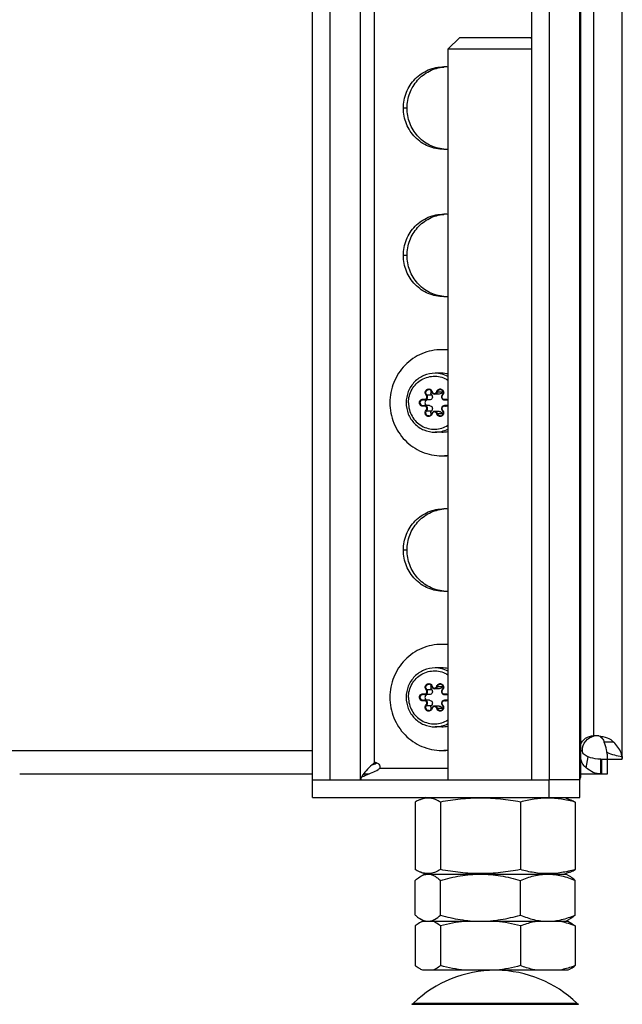
# Model space of a CAD drawing. Units: millimetres. Extents: x 0 to 420, y 0 to 297.
# Drawn here: x 367 to 377, y 134 to 151 of the extents above; entities that cross this region are included whole.
import ezdxf

# ---------------------------------------------------------------- set-up
doc = ezdxf.new("R2010")
doc.units = ezdxf.units.MM
doc.header["$LTSCALE"] = 23.1
doc.layers.get('0').update_dxf_attribs({"linetype": 'CONTINUOUS'})
for name, color, linetype in [('AUTO_AXIS', 7, 'CONTINUOUS'), ('BEZUGSACHSEN', 7, 'CONTINUOUS'), ('RUNDUNGEN', 7, 'CONTINUOUS')]:
    doc.layers.add(name, color=color, linetype=linetype)

msp = doc.modelspace()

# ---------------------------------------------------------------- linework, layer by layer
at = {"color": 3, "linetype": 'CONTINUOUS'}
for p, q in [((376.72, 138.656), (376.72, 214.606)), ((376.009, 153.206), (376.009, 138.345)), ((366.501, 138.406), (371.468, 138.406)), ((372.329, 138.406), (372.425, 138.406)), ((376.009, 138.406), (376.47, 138.406)), ((375.998, 138.306), (375.478, 138.306)), ((371.468, 138.006), (375.998, 138.006))]:
    msp.add_line(p, q, dxfattribs=at)
at = {"color": 9, "linetype": 'CONTINUOUS'}
for p, q in [((376.237, 139.056), (376.237, 156.006)), ((372.281, 138.306), (372.281, 153.206)), ((372.518, 138.597), (372.518, 153.206)), ((375.998, 138.306), (375.998, 153.206)), ((376.575, 138.948), (376.415, 138.948)), ((366.313, 138.806), (371.468, 138.806)), ((376.009, 138.806), (376.044, 138.806)), ((376.105, 138.512), (376.14, 138.696)), ((372.548, 138.588), (372.505, 138.588)), ((376.365, 138.656), (376.365, 138.406)), ((372.607, 138.506), (373.764, 138.506))]:
    msp.add_line(p, q, dxfattribs=at)
at = {"color": 7, "linetype": 'CONTINUOUS'}
for p, q in [((373.964, 150.906), (373.764, 150.706)), ((373.964, 150.906), (375.164, 150.906)), ((375.164, 150.906), (375.185, 150.886)), ((375.185, 150.706), (373.764, 150.706)), ((373.764, 150.706), (373.764, 138.306)), ((373.449, 144.754), (373.368, 144.754)), ((373.617, 144.853), (373.536, 144.853)), ((373.748, 144.754), (373.704, 144.754)), ((373.449, 144.658), (373.368, 144.658)), ((373.617, 144.559), (373.536, 144.559)), ((373.748, 144.658), (373.704, 144.658)), ((373.617, 139.853), (373.536, 139.853)), ((373.449, 139.754), (373.368, 139.754)), ((373.748, 139.754), (373.704, 139.754)), ((373.449, 139.658), (373.368, 139.658)), ((373.617, 139.559), (373.536, 139.559)), ((373.748, 139.658), (373.704, 139.658)), ((376.47, 138.406), (376.47, 138.704)), ((372.553, 138.597), (372.518, 138.597)), ((376.357, 138.656), (376.72, 138.656)), ((376.357, 138.406), (376.357, 138.656)), ((371.468, 138.306), (375.478, 138.306)), ((371.468, 138.006), (371.468, 138.306)), ((375.478, 138.006), (375.478, 138.306)), ((375.998, 138.006), (375.998, 138.306)), ((373.209, 137.93), (373.209, 136.783)), ((373.389, 138.006), (373.302, 137.975)), ((373.637, 137.93), (373.637, 136.783)), ((374.992, 137.93), (374.992, 136.783)), ((375.739, 138.006), (375.826, 137.975)), ((375.919, 137.93), (375.919, 136.783)), ((373.302, 136.738), (373.389, 136.706)), ((373.302, 136.671), (373.364, 136.706)), ((373.364, 136.706), (375.764, 136.706)), ((375.826, 136.738), (375.739, 136.706)), ((375.826, 136.671), (375.764, 136.706)), ((373.209, 136.013), (373.209, 136.599)), ((373.637, 136.013), (373.637, 136.599)), ((374.992, 136.013), (374.992, 136.599)), ((375.919, 136.013), (375.919, 136.599)), ((373.364, 135.906), (373.302, 135.942)), ((373.332, 135.906), (375.796, 135.906)), ((375.764, 135.906), (375.826, 135.942)), ((375.796, 135.906), (375.826, 135.891)), ((373.209, 135.827), (373.209, 135.154)), ((373.637, 135.827), (373.637, 135.154)), ((374.992, 135.827), (374.992, 135.154)), ((375.919, 135.827), (375.919, 135.154)), ((375.796, 135.075), (373.332, 135.075)), ((375.826, 135.091), (375.796, 135.075))]:
    msp.add_line(p, q, dxfattribs=at)
at = {"color": 9, "linetype": 'CONTINUOUS'}
for centre, start, end in [((373.544, 144.726), 62.7224, 89.9749), ((373.544, 144.687), 270.0251, 297.2776), ((373.544, 139.726), 62.7224, 89.9749), ((373.544, 139.687), 270.0251, 297.2776)]:
    msp.add_arc(centre, 0.48, start, end, dxfattribs=at)
at = {"color": 3, "linetype": 'CONTINUOUS'}
for centre, radius, start, end in [((376.237, 138.305), 0.751, 83.6352, 89.9937), ((365.765, 156.522), 19.174, 290.49, 290.7189), ((372.603, 138.444), 0.155, 104.7358, 110.6737)]:
    msp.add_arc(centre, radius, start, end, dxfattribs=at)
at = {"color": 7, "linetype": 'CONTINUOUS'}
for centre, radius, start, end in [((376.289, 138.816), 0.24, 94.5137, 101.4924), ((367.33, 144.066), 7.536, 313.0755, 313.3748), ((372.535, 138.527), 0.0721, 90.0299, 103.9634), ((373.423, 136.504), 0.203, 90.0544, 99.5068), ((374.564, 133.075), 2, 90, 133.8494), ((374.564, 133.075), 2, 46.1506, 89.3436)]:
    msp.add_arc(centre, radius, start, end, dxfattribs=at)
for points, knots in [([(373.544, 145.206), (373.48, 145.206), (373.351, 145.18), (373.188, 145.068), (373.079, 144.902), (373.054, 144.771), (373.054, 144.706)], [0, 0, 0, 0, 0.247932, 0.497079, 0.747936, 1, 1, 1, 1]), ([(373.479, 144.908), (373.472, 144.899), (373.465, 144.874), (373.476, 144.85), (373.484, 144.842)], [0, 0, 0, 0, 0.500561, 1, 1, 1, 1]), ([(373.665, 144.891), (373.663, 144.881), (373.65, 144.861), (373.628, 144.853), (373.617, 144.853)], [0, 0, 0, 0, 0.503257, 1, 1, 1, 1]), ([(373.054, 144.706), (373.054, 144.641), (373.079, 144.51), (373.188, 144.344), (373.351, 144.232), (373.48, 144.206), (373.544, 144.206)], [0, 0, 0, 0, 0.252064, 0.502921, 0.752068, 1, 1, 1, 1]), ([(373.405, 144.754), (373.395, 144.75), (373.378, 144.737), (373.369, 144.706), (373.378, 144.675), (373.395, 144.662), (373.405, 144.658)], [0, 0, 0, 0, 0.248552, 0.5, 0.751448, 1, 1, 1, 1]), ([(373.484, 144.842), (373.491, 144.835), (373.501, 144.816), (373.498, 144.785), (373.479, 144.76), (373.458, 144.754), (373.449, 144.754)], [0, 0, 0, 0, 0.25091, 0.502983, 0.752905, 1, 1, 1, 1]), ([(373.449, 144.658), (373.458, 144.658), (373.479, 144.652), (373.498, 144.628), (373.501, 144.596), (373.491, 144.578), (373.484, 144.571)], [0, 0, 0, 0, 0.247095, 0.497017, 0.74909, 1, 1, 1, 1]), ([(373.484, 144.571), (373.476, 144.562), (373.465, 144.539), (373.472, 144.514), (373.479, 144.504)], [0, 0, 0, 0, 0.499439, 1, 1, 1, 1]), ([(373.617, 144.559), (373.628, 144.559), (373.65, 144.551), (373.663, 144.531), (373.665, 144.521)], [0, 0, 0, 0, 0.496743, 1, 1, 1, 1]), ([(373.544, 140.206), (373.48, 140.206), (373.351, 140.18), (373.188, 140.068), (373.079, 139.902), (373.054, 139.771), (373.054, 139.706)], [0, 0, 0, 0, 0.247932, 0.497079, 0.747936, 1, 1, 1, 1]), ([(373.479, 139.908), (373.472, 139.899), (373.465, 139.874), (373.476, 139.85), (373.484, 139.842)], [0, 0, 0, 0, 0.500561, 1, 1, 1, 1]), ([(373.665, 139.891), (373.663, 139.881), (373.65, 139.861), (373.628, 139.853), (373.617, 139.853)], [0, 0, 0, 0, 0.503257, 1, 1, 1, 1]), ([(373.054, 139.706), (373.054, 139.641), (373.079, 139.51), (373.188, 139.344), (373.351, 139.232), (373.48, 139.206), (373.544, 139.206)], [0, 0, 0, 0, 0.252064, 0.502921, 0.752068, 1, 1, 1, 1]), ([(373.405, 139.754), (373.395, 139.75), (373.378, 139.737), (373.369, 139.706), (373.378, 139.675), (373.395, 139.662), (373.405, 139.658)], [0, 0, 0, 0, 0.248552, 0.5, 0.751448, 1, 1, 1, 1]), ([(373.484, 139.842), (373.491, 139.835), (373.501, 139.816), (373.498, 139.785), (373.479, 139.76), (373.458, 139.754), (373.449, 139.754)], [0, 0, 0, 0, 0.25091, 0.502983, 0.752905, 1, 1, 1, 1]), ([(373.449, 139.658), (373.458, 139.658), (373.479, 139.652), (373.498, 139.628), (373.501, 139.596), (373.491, 139.578), (373.484, 139.571)], [0, 0, 0, 0, 0.247095, 0.497017, 0.74909, 1, 1, 1, 1]), ([(373.484, 139.571), (373.476, 139.562), (373.465, 139.539), (373.472, 139.514), (373.479, 139.504)], [0, 0, 0, 0, 0.499439, 1, 1, 1, 1]), ([(373.617, 139.559), (373.628, 139.559), (373.65, 139.551), (373.663, 139.531), (373.665, 139.521)], [0, 0, 0, 0, 0.496743, 1, 1, 1, 1]), ([(376.044, 138.806), (376.044, 138.862), (376.083, 138.977), (376.187, 139.04), (376.241, 139.051)], [0, 0, 0, 0, 0.503426, 1, 1, 1, 1]), ([(376.32, 139.052), (376.343, 139.045), (376.385, 139.015), (376.407, 138.971), (376.415, 138.948)], [0, 0, 0, 0, 0.50411, 1, 1, 1, 1]), ([(376.46, 138.774), (376.458, 138.788), (376.447, 138.847), (376.43, 138.905), (376.415, 138.948)], [0, 0, 0, 0, 0.245911, 1, 1, 1, 1]), ([(376.14, 138.696), (376.116, 138.704), (376.08, 138.724), (376.05, 138.767), (376.044, 138.793), (376.044, 138.806)], [0, 0, 0, 0, 0.496477, 0.746255, 1, 1, 1, 1]), ([(376.357, 138.656), (376.339, 138.656), (376.265, 138.66), (376.192, 138.677), (376.14, 138.696)], [0, 0, 0, 0, 0.247692, 1, 1, 1, 1]), ([(376.47, 138.704), (376.47, 138.709), (376.468, 138.733), (376.463, 138.756), (376.46, 138.774)], [0, 0, 0, 0, 0.212099, 1, 1, 1, 1]), ([(372.476, 138.561), (372.441, 138.528), (372.39, 138.481), (372.332, 138.412), (372.309, 138.377), (372.3, 138.359)], [0, 0, 0, 0, 0.535005, 0.778923, 1, 1, 1, 1]), ([(372.535, 138.599), (372.546, 138.599), (372.569, 138.593), (372.595, 138.572), (372.61, 138.54), (372.609, 138.517), (372.607, 138.506)], [0, 0, 0, 0, 0.247156, 0.496215, 0.747609, 1, 1, 1, 1]), ([(372.3, 138.359), (372.298, 138.355), (372.29, 138.338), (372.284, 138.32), (372.281, 138.306)], [0, 0, 0, 0, 0.259101, 1, 1, 1, 1]), ([(372.3, 138.359), (372.324, 138.367), (372.42, 138.401), (372.513, 138.445), (372.581, 138.48)], [0, 0, 0, 0, 0.249183, 1, 1, 1, 1]), ([(372.607, 138.506), (372.606, 138.503), (372.6, 138.492), (372.589, 138.484), (372.581, 138.48)], [0, 0, 0, 0, 0.251868, 1, 1, 1, 1]), ([(373.302, 137.975), (373.294, 137.972), (373.262, 137.959), (373.231, 137.943), (373.209, 137.93)], [0, 0, 0, 0, 0.242904, 1, 1, 1, 1]), ([(373.637, 137.93), (373.61, 137.945), (373.557, 137.973), (373.472, 137.997), (373.385, 137.999), (373.329, 137.984), (373.302, 137.975)], [0, 0, 0, 0, 0.264991, 0.513196, 0.753466, 1, 1, 1, 1]), ([(374.992, 137.93), (374.881, 137.95), (374.656, 137.984), (374.315, 138.003), (373.974, 137.984), (373.749, 137.95), (373.637, 137.93)], [0, 0, 0, 0, 0.250067, 0.5, 0.749933, 1, 1, 1, 1]), ([(375.919, 137.93), (375.844, 137.95), (375.69, 137.984), (375.456, 138.003), (375.221, 137.984), (375.068, 137.95), (374.992, 137.93)], [0, 0, 0, 0, 0.251354, 0.5, 0.748646, 1, 1, 1, 1]), ([(375.826, 137.975), (375.834, 137.972), (375.866, 137.959), (375.897, 137.943), (375.919, 137.93)], [0, 0, 0, 0, 0.242904, 1, 1, 1, 1]), ([(373.302, 136.738), (373.294, 136.741), (373.262, 136.753), (373.231, 136.77), (373.209, 136.783)], [0, 0, 0, 0, 0.242904, 1, 1, 1, 1]), ([(373.637, 136.783), (373.61, 136.767), (373.557, 136.74), (373.472, 136.715), (373.385, 136.714), (373.329, 136.728), (373.302, 136.738)], [0, 0, 0, 0, 0.264991, 0.513196, 0.753466, 1, 1, 1, 1]), ([(373.302, 136.671), (373.309, 136.675), (373.337, 136.689), (373.367, 136.7), (373.39, 136.703)], [0, 0, 0, 0, 0.262419, 1, 1, 1, 1]), ([(373.423, 136.706), (373.441, 136.706), (373.479, 136.701), (373.533, 136.678), (373.587, 136.643), (373.62, 136.615), (373.637, 136.599)], [0, 0, 0, 0, 0.223771, 0.460907, 0.719117, 1, 1, 1, 1]), ([(374.992, 136.783), (374.881, 136.762), (374.656, 136.728), (374.315, 136.709), (373.974, 136.728), (373.749, 136.762), (373.637, 136.783)], [0, 0, 0, 0, 0.250067, 0.5, 0.749933, 1, 1, 1, 1]), ([(373.637, 136.599), (373.747, 136.631), (373.97, 136.686), (374.2, 136.706), (374.315, 136.706)], [0, 0, 0, 0, 0.500346, 1, 1, 1, 1]), ([(374.315, 136.706), (374.429, 136.706), (374.659, 136.686), (374.882, 136.631), (374.992, 136.599)], [0, 0, 0, 0, 0.499654, 1, 1, 1, 1]), ([(375.919, 136.783), (375.844, 136.762), (375.69, 136.728), (375.456, 136.709), (375.221, 136.728), (375.068, 136.762), (374.992, 136.783)], [0, 0, 0, 0, 0.251354, 0.5, 0.748646, 1, 1, 1, 1]), ([(374.992, 136.599), (375.066, 136.631), (375.217, 136.685), (375.377, 136.706), (375.456, 136.706)], [0, 0, 0, 0, 0.506489, 1, 1, 1, 1]), ([(375.456, 136.706), (375.535, 136.706), (375.694, 136.685), (375.845, 136.631), (375.919, 136.599)], [0, 0, 0, 0, 0.493511, 1, 1, 1, 1]), ([(375.826, 136.738), (375.834, 136.741), (375.866, 136.753), (375.897, 136.77), (375.919, 136.783)], [0, 0, 0, 0, 0.242904, 1, 1, 1, 1]), ([(373.209, 136.599), (373.216, 136.606), (373.246, 136.632), (373.277, 136.656), (373.302, 136.671)], [0, 0, 0, 0, 0.263852, 1, 1, 1, 1]), ([(375.919, 136.599), (375.912, 136.606), (375.883, 136.632), (375.851, 136.656), (375.826, 136.671)], [0, 0, 0, 0, 0.263852, 1, 1, 1, 1]), ([(373.209, 136.013), (373.216, 136.006), (373.246, 135.98), (373.277, 135.956), (373.302, 135.942)], [0, 0, 0, 0, 0.263852, 1, 1, 1, 1]), ([(373.503, 135.922), (373.515, 135.927), (373.564, 135.95), (373.606, 135.985), (373.637, 136.013)], [0, 0, 0, 0, 0.230543, 1, 1, 1, 1]), ([(373.637, 136.013), (373.747, 135.981), (373.97, 135.927), (374.2, 135.906), (374.315, 135.906)], [0, 0, 0, 0, 0.500346, 1, 1, 1, 1]), ([(374.315, 135.906), (374.429, 135.906), (374.659, 135.927), (374.882, 135.981), (374.992, 136.013)], [0, 0, 0, 0, 0.499654, 1, 1, 1, 1]), ([(374.992, 136.013), (375.066, 135.981), (375.217, 135.927), (375.377, 135.906), (375.456, 135.906)], [0, 0, 0, 0, 0.506489, 1, 1, 1, 1]), ([(375.456, 135.906), (375.535, 135.906), (375.694, 135.927), (375.845, 135.981), (375.919, 136.013)], [0, 0, 0, 0, 0.493511, 1, 1, 1, 1]), ([(375.919, 136.013), (375.912, 136.006), (375.883, 135.98), (375.851, 135.956), (375.826, 135.942)], [0, 0, 0, 0, 0.263852, 1, 1, 1, 1]), ([(373.302, 135.891), (373.294, 135.887), (373.261, 135.868), (373.231, 135.846), (373.209, 135.827)], [0, 0, 0, 0, 0.238238, 1, 1, 1, 1]), ([(373.302, 135.942), (373.306, 135.94), (373.319, 135.933), (373.332, 135.926), (373.343, 135.922)], [0, 0, 0, 0, 0.256122, 1, 1, 1, 1]), ([(373.343, 135.922), (373.349, 135.92), (373.375, 135.911), (373.403, 135.906), (373.423, 135.906)], [0, 0, 0, 0, 0.257838, 1, 1, 1, 1]), ([(373.423, 135.906), (373.43, 135.906), (373.457, 135.908), (373.484, 135.915), (373.503, 135.922)], [0, 0, 0, 0, 0.245184, 1, 1, 1, 1]), ([(373.637, 135.827), (373.627, 135.836), (373.587, 135.867), (373.543, 135.893), (373.509, 135.906)], [0, 0, 0, 0, 0.266991, 1, 1, 1, 1]), ([(375.27, 135.906), (375.246, 135.902), (375.152, 135.883), (375.06, 135.853), (374.992, 135.827)], [0, 0, 0, 0, 0.247449, 1, 1, 1, 1]), ([(375.919, 135.827), (375.897, 135.836), (375.806, 135.869), (375.713, 135.894), (375.642, 135.906)], [0, 0, 0, 0, 0.25295, 1, 1, 1, 1]), ([(375.826, 135.891), (375.834, 135.887), (375.867, 135.868), (375.897, 135.846), (375.919, 135.827)], [0, 0, 0, 0, 0.238238, 1, 1, 1, 1]), ([(373.302, 135.091), (373.294, 135.095), (373.261, 135.113), (373.231, 135.136), (373.209, 135.154)], [0, 0, 0, 0, 0.238238, 1, 1, 1, 1]), ([(373.637, 135.154), (373.627, 135.146), (373.587, 135.115), (373.543, 135.088), (373.509, 135.075)], [0, 0, 0, 0, 0.266991, 1, 1, 1, 1]), ([(375.27, 135.075), (375.246, 135.079), (375.152, 135.099), (375.06, 135.128), (374.992, 135.154)], [0, 0, 0, 0, 0.247449, 1, 1, 1, 1]), ([(375.919, 135.154), (375.897, 135.145), (375.806, 135.113), (375.713, 135.087), (375.642, 135.075)], [0, 0, 0, 0, 0.25295, 1, 1, 1, 1]), ([(375.826, 135.091), (375.834, 135.095), (375.867, 135.113), (375.897, 135.136), (375.919, 135.154)], [0, 0, 0, 0, 0.238238, 1, 1, 1, 1])]:
    msp.add_open_spline(points, degree=3, knots=knots, dxfattribs=at)
at = {"color": 9, "linetype": 'CONTINUOUS'}
for points in [[(373.094, 144.706), (373.094, 144.746), (373.104, 144.825), (373.149, 144.936), (373.222, 145.031), (373.316, 145.103), (373.426, 145.148), (373.543, 145.161), (373.659, 145.143), (373.731, 145.11), (373.764, 145.09)], [(373.094, 144.706), (373.094, 144.667), (373.104, 144.587), (373.149, 144.476), (373.222, 144.381), (373.316, 144.309), (373.426, 144.264), (373.543, 144.251), (373.659, 144.269), (373.731, 144.302), (373.764, 144.323)], [(373.094, 139.706), (373.094, 139.746), (373.104, 139.825), (373.149, 139.936), (373.222, 140.031), (373.316, 140.103), (373.426, 140.148), (373.543, 140.161), (373.659, 140.143), (373.731, 140.11), (373.764, 140.09)], [(373.094, 139.706), (373.094, 139.667), (373.104, 139.587), (373.149, 139.476), (373.222, 139.381), (373.316, 139.309), (373.426, 139.264), (373.543, 139.251), (373.659, 139.269), (373.731, 139.302), (373.764, 139.323)]]:
    msp.add_open_spline(points, degree=3, knots=[0, 0, 0, 0, 0.126629, 0.252891, 0.378524, 0.503433, 0.627719, 0.751661, 0.875633, 1, 1, 1, 1], dxfattribs=at)
at = {"color": 7, "linetype": 'CONTINUOUS'}
for points in [[(373.673, 144.908), (373.67, 144.903), (373.667, 144.897), (373.665, 144.891)], [(373.665, 144.521), (373.667, 144.515), (373.67, 144.509), (373.673, 144.504)], [(373.673, 139.908), (373.67, 139.903), (373.667, 139.897), (373.665, 139.891)], [(373.665, 139.521), (373.667, 139.515), (373.67, 139.509), (373.673, 139.504)], [(372.505, 138.588), (372.509, 138.592), (372.513, 138.595), (372.518, 138.597)], [(373.337, 135.906), (373.325, 135.902), (373.314, 135.897), (373.302, 135.891)], [(374.042, 135.906), (373.906, 135.89), (373.77, 135.862), (373.637, 135.827)], [(374.992, 135.827), (374.859, 135.862), (374.724, 135.89), (374.587, 135.906)], [(373.337, 135.075), (373.325, 135.08), (373.314, 135.085), (373.302, 135.091)], [(374.042, 135.075), (373.906, 135.091), (373.77, 135.119), (373.637, 135.154)], [(374.992, 135.154), (374.859, 135.119), (374.724, 135.091), (374.587, 135.075)]]:
    msp.add_open_spline(points, degree=3, dxfattribs=at)
at = {"color": 3, "linetype": 'CONTINUOUS'}
for points, knots in [([(376.009, 138.896), (376.026, 138.942), (376.089, 139.025), (376.188, 139.056), (376.237, 139.056)], [0, 0, 0, 0, 0.502931, 1, 1, 1, 1]), ([(376.32, 139.052), (376.368, 139.046), (376.46, 139.028), (376.545, 138.981), (376.575, 138.948)], [0, 0, 0, 0, 0.523467, 1, 1, 1, 1]), ([(376.716, 138.702), (376.712, 138.723), (376.686, 138.816), (376.625, 138.894), (376.575, 138.948)], [0, 0, 0, 0, 0.222843, 1, 1, 1, 1]), ([(376.716, 138.702), (376.716, 138.699), (376.718, 138.688), (376.72, 138.677), (376.72, 138.67)], [0, 0, 0, 0, 0.303006, 1, 1, 1, 1]), ([(376.105, 138.512), (376.093, 138.522), (376.048, 138.567), (376.021, 138.628), (376.009, 138.675)], [0, 0, 0, 0, 0.242795, 1, 1, 1, 1]), ([(376.357, 138.406), (376.313, 138.406), (376.22, 138.428), (376.142, 138.481), (376.105, 138.512)], [0, 0, 0, 0, 0.471848, 1, 1, 1, 1]), ([(375.998, 138.306), (376, 138.309), (376.006, 138.322), (376.009, 138.335), (376.009, 138.345)], [0, 0, 0, 0, 0.266213, 1, 1, 1, 1])]:
    msp.add_open_spline(points, degree=3, knots=knots, dxfattribs=at)
at = {"color": 9, "linetype": 'CONTINUOUS'}
msp.add_open_spline([(376.46, 138.774), (376.541, 138.737), (376.629, 138.716), (376.716, 138.702)], degree=3, dxfattribs=at)
at = {"layer": 'AUTO_AXIS', "color": 7, "linetype": 'CONTINUOUS'}
for p, q in [((373.659, 145.206), (373.544, 145.206)), ((373.659, 144.206), (373.544, 144.206)), ((373.659, 140.206), (373.544, 140.206)), ((373.659, 139.206), (373.544, 139.206))]:
    msp.add_line(p, q, dxfattribs=at)
for centre, radius, start, end in [((373.659, 144.745), 0.861, 87.786, 89.9995), ((373.658, 144.744), 0.862, 82.9584, 87.7851), ((373.692, 144.744), 0.862, 85.1828, 89.9977), ((373.658, 144.726), 0.48, 77.2719, 89.9763), ((373.658, 144.687), 0.48, 270.0237, 282.7281), ((373.659, 144.667), 0.861, 270.0005, 272.214), ((373.658, 144.669), 0.862, 272.2149, 277.0416), ((373.692, 144.668), 0.862, 270.0023, 274.8172), ((373.659, 139.745), 0.861, 87.786, 89.9995), ((373.658, 139.744), 0.862, 82.9584, 87.7851), ((373.692, 139.744), 0.862, 85.1828, 89.9977), ((373.658, 139.726), 0.48, 77.2719, 89.9763), ((373.658, 139.687), 0.48, 270.0237, 282.7281), ((373.659, 139.667), 0.861, 270.0005, 272.214), ((373.658, 139.669), 0.862, 272.2149, 277.0416), ((373.692, 139.668), 0.862, 270.0023, 274.8172)]:
    msp.add_arc(centre, radius, start, end, dxfattribs=at)
for points, knots in [([(373.659, 145.606), (373.601, 145.606), (373.485, 145.595), (373.319, 145.543), (373.166, 145.459), (373.032, 145.346), (372.922, 145.209), (372.84, 145.053), (372.79, 144.883), (372.778, 144.765), (372.778, 144.706)], [0, 0, 0, 0, 0.123642, 0.247493, 0.371727, 0.496461, 0.621734, 0.747503, 0.873646, 1, 1, 1, 1]), ([(372.778, 144.706), (372.778, 144.647), (372.79, 144.53), (372.84, 144.36), (372.922, 144.203), (373.032, 144.066), (373.166, 143.953), (373.319, 143.869), (373.485, 143.818), (373.601, 143.806), (373.659, 143.806)], [0, 0, 0, 0, 0.126354, 0.252497, 0.378266, 0.503539, 0.628273, 0.752507, 0.876358, 1, 1, 1, 1]), ([(373.659, 140.606), (373.601, 140.606), (373.485, 140.595), (373.319, 140.543), (373.166, 140.459), (373.032, 140.346), (372.922, 140.209), (372.84, 140.053), (372.79, 139.883), (372.778, 139.765), (372.778, 139.706)], [0, 0, 0, 0, 0.123642, 0.247493, 0.371727, 0.496461, 0.621734, 0.747503, 0.873646, 1, 1, 1, 1]), ([(372.778, 139.706), (372.778, 139.647), (372.79, 139.53), (372.84, 139.36), (372.922, 139.203), (373.032, 139.066), (373.166, 138.953), (373.319, 138.869), (373.485, 138.818), (373.601, 138.806), (373.659, 138.806)], [0, 0, 0, 0, 0.126354, 0.252497, 0.378266, 0.503539, 0.628273, 0.752507, 0.876358, 1, 1, 1, 1])]:
    msp.add_open_spline(points, degree=3, knots=knots, dxfattribs=at)
at = {"layer": 'BEZUGSACHSEN', "color": 9, "linetype": 'CONTINUOUS'}
for p, q in [((373.069, 149.706), (373.007, 149.706)), ((373.069, 147.206), (373.007, 147.206)), ((373.069, 142.206), (373.007, 142.206))]:
    msp.add_line(p, q, dxfattribs=at)
at = {"layer": 'BEZUGSACHSEN', "color": 7, "linetype": 'CONTINUOUS'}
for centre, radius, start, end in [((373.692, 149.736), 0.67, 83.8052, 89.9974), ((373.692, 149.677), 0.67, 270.0026, 276.1948), ((373.692, 147.236), 0.67, 83.8052, 89.9974), ((373.692, 147.177), 0.67, 270.0026, 276.1948), ((373.692, 142.236), 0.67, 83.8052, 89.9974), ((373.692, 142.177), 0.67, 270.0026, 276.1948), ((371.773, 139.511), 1.247, 295.9669, 297.5563)]:
    msp.add_arc(centre, radius, start, end, dxfattribs=at)
at = {"layer": 'BEZUGSACHSEN', "color": 3, "linetype": 'CONTINUOUS'}
for centre, start, end in [((373.754, 149.736), 92.6696, 95.3213), ((373.754, 149.676), 264.6787, 267.3304), ((373.754, 147.236), 92.6696, 95.3213), ((373.754, 147.176), 264.6787, 267.3304), ((373.754, 142.236), 92.6696, 95.3213), ((373.754, 142.176), 264.6787, 267.3304)]:
    msp.add_arc(centre, 0.67, start, end, dxfattribs=at)
at = {"layer": 'BEZUGSACHSEN', "color": 7, "linetype": 'CONTINUOUS'}
for points, knots in [([(373.007, 149.706), (373.007, 149.752), (373.016, 149.844), (373.055, 149.976), (373.119, 150.097), (373.204, 150.204), (373.309, 150.292), (373.428, 150.357), (373.557, 150.397), (373.647, 150.406), (373.692, 150.406)], [0, 0, 0, 0, 0.126351, 0.252497, 0.378266, 0.503539, 0.628273, 0.752507, 0.876358, 1, 1, 1, 1]), ([(373.692, 149.006), (373.647, 149.006), (373.557, 149.015), (373.428, 149.055), (373.309, 149.121), (373.204, 149.208), (373.119, 149.315), (373.055, 149.437), (373.016, 149.569), (373.007, 149.66), (373.007, 149.706)], [0, 0, 0, 0, 0.123642, 0.247493, 0.371727, 0.496461, 0.621734, 0.747503, 0.873649, 1, 1, 1, 1]), ([(373.007, 147.206), (373.007, 147.252), (373.016, 147.344), (373.055, 147.476), (373.119, 147.597), (373.204, 147.704), (373.309, 147.792), (373.428, 147.857), (373.557, 147.897), (373.647, 147.906), (373.692, 147.906)], [0, 0, 0, 0, 0.126351, 0.252497, 0.378266, 0.503539, 0.628273, 0.752507, 0.876358, 1, 1, 1, 1]), ([(373.692, 146.506), (373.647, 146.506), (373.557, 146.515), (373.428, 146.555), (373.309, 146.621), (373.204, 146.708), (373.119, 146.815), (373.055, 146.937), (373.016, 147.069), (373.007, 147.16), (373.007, 147.206)], [0, 0, 0, 0, 0.123642, 0.247493, 0.371727, 0.496461, 0.621734, 0.747503, 0.873649, 1, 1, 1, 1]), ([(373.007, 142.206), (373.007, 142.252), (373.016, 142.344), (373.055, 142.476), (373.119, 142.597), (373.204, 142.704), (373.309, 142.792), (373.428, 142.857), (373.557, 142.897), (373.647, 142.906), (373.692, 142.906)], [0, 0, 0, 0, 0.126351, 0.252497, 0.378266, 0.503539, 0.628273, 0.752507, 0.876358, 1, 1, 1, 1]), ([(373.692, 141.506), (373.647, 141.506), (373.557, 141.515), (373.428, 141.555), (373.309, 141.621), (373.204, 141.708), (373.119, 141.815), (373.055, 141.937), (373.016, 142.069), (373.007, 142.16), (373.007, 142.206)], [0, 0, 0, 0, 0.123642, 0.247493, 0.371727, 0.496461, 0.621734, 0.747503, 0.873649, 1, 1, 1, 1])]:
    msp.add_open_spline(points, degree=3, knots=knots, dxfattribs=at)
at = {"layer": 'BEZUGSACHSEN', "color": 3, "linetype": 'CONTINUOUS'}
for points, knots in [([(373.069, 149.706), (373.069, 149.749), (373.077, 149.836), (373.112, 149.961), (373.169, 150.077), (373.245, 150.181), (373.339, 150.268), (373.448, 150.337), (373.566, 150.384), (373.65, 150.399), (373.692, 150.403)], [0, 0, 0, 0, 0.126268, 0.252354, 0.3781, 0.503395, 0.628184, 0.752483, 0.876376, 1, 1, 1, 1]), ([(373.692, 149.009), (373.65, 149.013), (373.566, 149.029), (373.448, 149.076), (373.339, 149.144), (373.245, 149.232), (373.169, 149.335), (373.112, 149.452), (373.077, 149.577), (373.069, 149.663), (373.069, 149.706)], [0, 0, 0, 0, 0.123624, 0.247517, 0.371816, 0.496605, 0.6219, 0.747646, 0.873732, 1, 1, 1, 1]), ([(373.069, 147.206), (373.069, 147.249), (373.077, 147.336), (373.112, 147.461), (373.169, 147.577), (373.245, 147.681), (373.339, 147.768), (373.448, 147.837), (373.566, 147.884), (373.65, 147.899), (373.692, 147.903)], [0, 0, 0, 0, 0.126268, 0.252354, 0.3781, 0.503395, 0.628184, 0.752483, 0.876376, 1, 1, 1, 1]), ([(373.692, 146.509), (373.65, 146.513), (373.566, 146.529), (373.448, 146.576), (373.339, 146.644), (373.245, 146.732), (373.169, 146.835), (373.112, 146.952), (373.077, 147.077), (373.069, 147.163), (373.069, 147.206)], [0, 0, 0, 0, 0.123624, 0.247517, 0.371816, 0.496605, 0.6219, 0.747646, 0.873732, 1, 1, 1, 1]), ([(373.069, 142.206), (373.069, 142.249), (373.077, 142.336), (373.112, 142.461), (373.169, 142.577), (373.245, 142.681), (373.339, 142.768), (373.448, 142.837), (373.566, 142.884), (373.65, 142.899), (373.692, 142.903)], [0, 0, 0, 0, 0.126268, 0.252354, 0.3781, 0.503395, 0.628184, 0.752483, 0.876376, 1, 1, 1, 1]), ([(373.692, 141.509), (373.65, 141.513), (373.566, 141.529), (373.448, 141.576), (373.339, 141.644), (373.245, 141.732), (373.169, 141.835), (373.112, 141.952), (373.077, 142.077), (373.069, 142.163), (373.069, 142.206)], [0, 0, 0, 0, 0.123624, 0.247517, 0.371816, 0.496605, 0.6219, 0.747646, 0.873732, 1, 1, 1, 1])]:
    msp.add_open_spline(points, degree=3, knots=knots, dxfattribs=at)
at = {"layer": 'RUNDUNGEN', "color": 3, "linetype": 'CONTINUOUS'}
for p, q in [((371.468, 138.306), (371.468, 152.206)), ((375.478, 152.206), (375.478, 138.306))]:
    msp.add_line(p, q, dxfattribs=at)
at = {"layer": 'RUNDUNGEN', "color": 7, "linetype": 'CONTINUOUS'}
for p, q in [((371.761, 152.206), (371.761, 138.306)), ((375.185, 138.306), (375.185, 152.206))]:
    msp.add_line(p, q, dxfattribs=at)
at = {"layer": 'RUNDUNGEN', "color": 9, "linetype": 'CONTINUOUS'}
for p, q in [((373.584, 144.891), (373.665, 144.891)), ((373.403, 144.842), (373.484, 144.842)), ((373.717, 144.756), (373.743, 144.756)), ((373.403, 144.571), (373.484, 144.571)), ((373.717, 144.657), (373.743, 144.657)), ((373.584, 144.521), (373.665, 144.521)), ((373.584, 139.891), (373.665, 139.891)), ((373.403, 139.842), (373.484, 139.842)), ((373.717, 139.756), (373.743, 139.756)), ((373.403, 139.571), (373.484, 139.571)), ((373.584, 139.521), (373.665, 139.521)), ((373.717, 139.657), (373.743, 139.657)), ((373.179, 134.518), (375.95, 134.518)), ((373.149, 134.498), (375.979, 134.498))]:
    msp.add_line(p, q, dxfattribs=at)
at = {"layer": 'RUNDUNGEN', "color": 7, "linetype": 'CONTINUOUS'}
for centre, radius, start, end in [((373.342, 144.708), 0.0491, 74.7203, 89.9307), ((373.368, 144.804), 0.0499, 254.7099, 269.9613), ((373.705, 144.806), 0.0507, 135.635, 137.9023), ((373.342, 144.704), 0.0491, 270.0693, 285.2797), ((373.368, 144.608), 0.0499, 90.0387, 105.2901), ((373.705, 144.606), 0.0507, 222.0983, 224.365), ((373.342, 139.708), 0.0491, 74.7203, 89.9307), ((373.368, 139.804), 0.0499, 254.7099, 269.9613), ((373.705, 139.806), 0.0507, 135.635, 137.9023), ((373.342, 139.704), 0.0491, 270.0693, 285.2797), ((373.368, 139.608), 0.0499, 90.0387, 105.2901), ((373.705, 139.606), 0.0507, 222.0983, 224.365), ((373.109, 134.59), 0.1, 293.3, 313.8494), ((376.019, 134.59), 0.1, 226.1506, 246.7)]:
    msp.add_arc(centre, radius, start, end, dxfattribs=at)
at = {"layer": 'RUNDUNGEN', "color": 9, "linetype": 'CONTINUOUS'}
for centre, radius, start, end in [((373.704, 144.804), 0.0495, 270.0456, 285.2856), ((373.73, 144.708), 0.0495, 90.049, 105.2794), ((373.63, 144.535), 0.0604, 42.4684, 44.3656), ((373.704, 144.609), 0.0495, 74.7144, 89.9544), ((373.73, 144.704), 0.0495, 254.7206, 269.951), ((373.704, 139.804), 0.0495, 270.0456, 285.2856), ((373.73, 139.708), 0.0495, 90.049, 105.2794), ((373.63, 139.535), 0.0604, 42.4684, 44.3656), ((373.704, 139.609), 0.0495, 74.7144, 89.9544), ((373.73, 139.704), 0.0495, 254.7206, 269.951)]:
    msp.add_arc(centre, radius, start, end, dxfattribs=at)
for points, knots in [([(373.394, 144.835), (373.389, 144.84), (373.38, 144.854), (373.375, 144.878), (373.38, 144.902), (373.393, 144.923), (373.413, 144.936), (373.437, 144.941), (373.46, 144.936), (373.474, 144.927), (373.479, 144.922)], [0, 0, 0, 0, 0.125536, 0.251802, 0.378075, 0.503605, 0.628077, 0.751797, 0.875521, 1, 1, 1, 1]), ([(373.403, 144.842), (373.396, 144.849), (373.386, 144.868), (373.389, 144.899), (373.409, 144.923), (373.429, 144.93), (373.439, 144.93)], [0, 0, 0, 0, 0.250913, 0.50299, 0.752914, 1, 1, 1, 1]), ([(373.495, 144.894), (373.494, 144.894), (373.492, 144.893), (373.489, 144.893), (373.488, 144.892), (373.487, 144.892), (373.487, 144.892)], [0, 0, 0, 0, 0.394746, 0.715291, 0.924369, 1, 1, 1, 1]), ([(373.495, 144.894), (373.497, 144.886), (373.507, 144.87), (373.534, 144.86), (373.56, 144.87), (373.571, 144.886), (373.573, 144.894)], [0, 0, 0, 0, 0.251625, 0.5, 0.748375, 1, 1, 1, 1]), ([(373.536, 144.853), (373.547, 144.853), (373.569, 144.861), (373.582, 144.881), (373.584, 144.891)], [0, 0, 0, 0, 0.496743, 1, 1, 1, 1]), ([(373.573, 144.894), (373.575, 144.902), (373.582, 144.916), (373.6, 144.933), (373.623, 144.941), (373.647, 144.939), (373.669, 144.928), (373.684, 144.91), (373.692, 144.886), (373.691, 144.87), (373.689, 144.862)], [0, 0, 0, 0, 0.125846, 0.25066, 0.374562, 0.49819, 0.622352, 0.747539, 0.873635, 1, 1, 1, 1]), ([(373.573, 144.894), (373.575, 144.893), (373.579, 144.893), (373.583, 144.891), (373.584, 144.891)], [0, 0, 0, 0, 0.635833, 1, 1, 1, 1]), ([(373.584, 144.891), (373.587, 144.902), (373.6, 144.922), (373.622, 144.93), (373.633, 144.93)], [0, 0, 0, 0, 0.503256, 1, 1, 1, 1]), ([(373.355, 144.647), (373.348, 144.645), (373.331, 144.644), (373.309, 144.652), (373.291, 144.668), (373.28, 144.69), (373.278, 144.714), (373.286, 144.738), (373.302, 144.756), (373.316, 144.763), (373.324, 144.766)], [0, 0, 0, 0, 0.123633, 0.24753, 0.372356, 0.498201, 0.624568, 0.750661, 0.875842, 1, 1, 1, 1]), ([(373.342, 144.655), (373.335, 144.655), (373.322, 144.658), (373.3, 144.673), (373.286, 144.706), (373.3, 144.74), (373.322, 144.755), (373.335, 144.758), (373.342, 144.758)], [0, 0, 0, 0, 0.124895, 0.250551, 0.5, 0.749449, 0.875105, 1, 1, 1, 1]), ([(373.355, 144.765), (373.354, 144.763), (373.354, 144.76), (373.354, 144.757), (373.354, 144.756), (373.354, 144.756)], [0, 0, 0, 0, 0.681298, 0.896105, 1, 1, 1, 1]), ([(373.355, 144.765), (373.363, 144.763), (373.382, 144.764), (373.403, 144.783), (373.409, 144.811), (373.4, 144.828), (373.394, 144.835)], [0, 0, 0, 0, 0.246969, 0.49634, 0.748607, 1, 1, 1, 1]), ([(373.368, 144.754), (373.377, 144.754), (373.397, 144.76), (373.417, 144.785), (373.42, 144.816), (373.41, 144.835), (373.403, 144.842)], [0, 0, 0, 0, 0.247088, 0.497012, 0.749089, 1, 1, 1, 1]), ([(373.394, 144.835), (373.396, 144.837), (373.398, 144.839), (373.401, 144.841), (373.403, 144.842), (373.403, 144.842)], [0, 0, 0, 0, 0.645197, 0.876087, 1, 1, 1, 1]), ([(373.673, 144.835), (373.667, 144.828), (373.659, 144.811), (373.664, 144.783), (373.685, 144.764), (373.704, 144.763), (373.712, 144.765)], [0, 0, 0, 0, 0.251393, 0.50366, 0.753031, 1, 1, 1, 1]), ([(373.673, 144.835), (373.672, 144.836), (373.67, 144.838), (373.669, 144.84), (373.668, 144.842), (373.668, 144.842)], [0, 0, 0, 0, 0.696773, 0.907846, 1, 1, 1, 1]), ([(373.712, 144.765), (373.721, 144.768), (373.74, 144.769), (373.757, 144.761), (373.764, 144.755)], [0, 0, 0, 0, 0.499091, 1, 1, 1, 1]), ([(373.712, 144.765), (373.713, 144.763), (373.714, 144.76), (373.716, 144.757), (373.717, 144.756), (373.717, 144.756)], [0, 0, 0, 0, 0.664387, 0.886946, 1, 1, 1, 1]), ([(373.355, 144.647), (373.354, 144.649), (373.354, 144.652), (373.354, 144.655), (373.354, 144.656), (373.354, 144.657)], [0, 0, 0, 0, 0.681298, 0.896105, 1, 1, 1, 1]), ([(373.394, 144.578), (373.4, 144.584), (373.409, 144.601), (373.403, 144.629), (373.382, 144.648), (373.363, 144.649), (373.355, 144.647)], [0, 0, 0, 0, 0.251393, 0.50366, 0.753031, 1, 1, 1, 1]), ([(373.403, 144.571), (373.41, 144.578), (373.42, 144.596), (373.417, 144.628), (373.397, 144.652), (373.377, 144.658), (373.368, 144.658)], [0, 0, 0, 0, 0.250911, 0.502988, 0.752912, 1, 1, 1, 1]), ([(373.495, 144.518), (373.493, 144.511), (373.486, 144.496), (373.468, 144.48), (373.445, 144.472), (373.421, 144.473), (373.399, 144.484), (373.383, 144.503), (373.376, 144.526), (373.377, 144.542), (373.379, 144.55)], [0, 0, 0, 0, 0.125846, 0.25066, 0.374562, 0.49819, 0.622352, 0.747539, 0.873635, 1, 1, 1, 1]), ([(373.439, 144.483), (373.429, 144.483), (373.409, 144.489), (373.389, 144.514), (373.386, 144.545), (373.396, 144.563), (373.403, 144.571)], [0, 0, 0, 0, 0.247086, 0.49701, 0.749087, 1, 1, 1, 1]), ([(373.394, 144.578), (373.396, 144.576), (373.398, 144.573), (373.401, 144.571), (373.403, 144.571), (373.403, 144.571)], [0, 0, 0, 0, 0.645197, 0.876087, 1, 1, 1, 1]), ([(373.573, 144.518), (373.571, 144.527), (373.56, 144.543), (373.534, 144.552), (373.507, 144.543), (373.497, 144.527), (373.495, 144.518)], [0, 0, 0, 0, 0.251625, 0.5, 0.748375, 1, 1, 1, 1]), ([(373.584, 144.521), (373.582, 144.531), (373.569, 144.551), (373.547, 144.559), (373.536, 144.559)], [0, 0, 0, 0, 0.503257, 1, 1, 1, 1]), ([(373.675, 144.576), (373.68, 144.57), (373.688, 144.557), (373.692, 144.533), (373.687, 144.509), (373.674, 144.489), (373.654, 144.476), (373.63, 144.471), (373.607, 144.476), (373.594, 144.485), (373.588, 144.491)], [0, 0, 0, 0, 0.125634, 0.251924, 0.37817, 0.503649, 0.628083, 0.75179, 0.875518, 1, 1, 1, 1]), ([(373.712, 144.647), (373.704, 144.649), (373.685, 144.648), (373.664, 144.629), (373.659, 144.601), (373.667, 144.584), (373.673, 144.578)], [0, 0, 0, 0, 0.246969, 0.49634, 0.748607, 1, 1, 1, 1]), ([(373.673, 144.578), (373.672, 144.576), (373.67, 144.574), (373.669, 144.572), (373.668, 144.571), (373.668, 144.571)], [0, 0, 0, 0, 0.696773, 0.907846, 1, 1, 1, 1]), ([(373.712, 144.647), (373.713, 144.649), (373.714, 144.652), (373.716, 144.655), (373.717, 144.657), (373.717, 144.657)], [0, 0, 0, 0, 0.664387, 0.886946, 1, 1, 1, 1]), ([(373.495, 144.518), (373.494, 144.519), (373.492, 144.519), (373.489, 144.52), (373.488, 144.52), (373.487, 144.521), (373.487, 144.521)], [0, 0, 0, 0, 0.394746, 0.715291, 0.924369, 1, 1, 1, 1]), ([(373.573, 144.518), (373.575, 144.519), (373.579, 144.52), (373.583, 144.521), (373.584, 144.521)], [0, 0, 0, 0, 0.635833, 1, 1, 1, 1]), ([(373.633, 144.483), (373.622, 144.483), (373.6, 144.49), (373.587, 144.51), (373.584, 144.521)], [0, 0, 0, 0, 0.496744, 1, 1, 1, 1]), ([(373.394, 139.835), (373.389, 139.84), (373.38, 139.854), (373.375, 139.878), (373.38, 139.902), (373.393, 139.923), (373.413, 139.936), (373.437, 139.941), (373.46, 139.936), (373.474, 139.927), (373.479, 139.922)], [0, 0, 0, 0, 0.125536, 0.251802, 0.378075, 0.503605, 0.628077, 0.751797, 0.875521, 1, 1, 1, 1]), ([(373.403, 139.842), (373.396, 139.849), (373.386, 139.868), (373.389, 139.899), (373.409, 139.923), (373.429, 139.93), (373.439, 139.93)], [0, 0, 0, 0, 0.250913, 0.50299, 0.752914, 1, 1, 1, 1]), ([(373.495, 139.894), (373.494, 139.894), (373.492, 139.893), (373.489, 139.893), (373.488, 139.892), (373.487, 139.892), (373.487, 139.892)], [0, 0, 0, 0, 0.394746, 0.715291, 0.924369, 1, 1, 1, 1]), ([(373.495, 139.894), (373.497, 139.886), (373.507, 139.87), (373.534, 139.86), (373.56, 139.87), (373.571, 139.886), (373.573, 139.894)], [0, 0, 0, 0, 0.251625, 0.5, 0.748375, 1, 1, 1, 1]), ([(373.536, 139.853), (373.547, 139.853), (373.569, 139.861), (373.582, 139.881), (373.584, 139.891)], [0, 0, 0, 0, 0.496743, 1, 1, 1, 1]), ([(373.573, 139.894), (373.575, 139.902), (373.582, 139.916), (373.6, 139.933), (373.623, 139.941), (373.647, 139.939), (373.669, 139.928), (373.684, 139.91), (373.692, 139.886), (373.691, 139.87), (373.689, 139.862)], [0, 0, 0, 0, 0.125846, 0.25066, 0.374562, 0.49819, 0.622352, 0.747539, 0.873635, 1, 1, 1, 1]), ([(373.573, 139.894), (373.575, 139.893), (373.579, 139.893), (373.583, 139.891), (373.584, 139.891)], [0, 0, 0, 0, 0.635833, 1, 1, 1, 1]), ([(373.584, 139.891), (373.587, 139.902), (373.6, 139.922), (373.622, 139.93), (373.633, 139.93)], [0, 0, 0, 0, 0.503256, 1, 1, 1, 1]), ([(373.355, 139.647), (373.348, 139.645), (373.331, 139.644), (373.309, 139.652), (373.291, 139.668), (373.28, 139.69), (373.278, 139.714), (373.286, 139.738), (373.302, 139.756), (373.316, 139.763), (373.324, 139.766)], [0, 0, 0, 0, 0.123633, 0.24753, 0.372356, 0.498201, 0.624568, 0.750661, 0.875842, 1, 1, 1, 1]), ([(373.342, 139.655), (373.335, 139.655), (373.322, 139.658), (373.3, 139.673), (373.286, 139.706), (373.3, 139.74), (373.322, 139.755), (373.335, 139.758), (373.342, 139.758)], [0, 0, 0, 0, 0.124895, 0.250551, 0.5, 0.749449, 0.875105, 1, 1, 1, 1]), ([(373.355, 139.765), (373.354, 139.763), (373.354, 139.76), (373.354, 139.757), (373.354, 139.756), (373.354, 139.756)], [0, 0, 0, 0, 0.681298, 0.896105, 1, 1, 1, 1]), ([(373.355, 139.765), (373.363, 139.763), (373.382, 139.764), (373.403, 139.783), (373.409, 139.811), (373.4, 139.828), (373.394, 139.835)], [0, 0, 0, 0, 0.246969, 0.49634, 0.748607, 1, 1, 1, 1]), ([(373.368, 139.754), (373.377, 139.754), (373.397, 139.76), (373.417, 139.785), (373.42, 139.816), (373.41, 139.835), (373.403, 139.842)], [0, 0, 0, 0, 0.247088, 0.497012, 0.749089, 1, 1, 1, 1]), ([(373.394, 139.835), (373.396, 139.837), (373.398, 139.839), (373.401, 139.841), (373.403, 139.842), (373.403, 139.842)], [0, 0, 0, 0, 0.645197, 0.876087, 1, 1, 1, 1]), ([(373.673, 139.835), (373.667, 139.828), (373.659, 139.811), (373.664, 139.783), (373.685, 139.764), (373.704, 139.763), (373.712, 139.765)], [0, 0, 0, 0, 0.251393, 0.50366, 0.753031, 1, 1, 1, 1]), ([(373.673, 139.835), (373.672, 139.836), (373.67, 139.838), (373.669, 139.84), (373.668, 139.842), (373.668, 139.842)], [0, 0, 0, 0, 0.696773, 0.907846, 1, 1, 1, 1]), ([(373.712, 139.765), (373.721, 139.768), (373.74, 139.769), (373.757, 139.761), (373.764, 139.755)], [0, 0, 0, 0, 0.499091, 1, 1, 1, 1]), ([(373.712, 139.765), (373.713, 139.763), (373.714, 139.76), (373.716, 139.757), (373.717, 139.756), (373.717, 139.756)], [0, 0, 0, 0, 0.664387, 0.886946, 1, 1, 1, 1]), ([(373.355, 139.647), (373.354, 139.649), (373.354, 139.652), (373.354, 139.655), (373.354, 139.656), (373.354, 139.657)], [0, 0, 0, 0, 0.681298, 0.896105, 1, 1, 1, 1]), ([(373.394, 139.578), (373.4, 139.584), (373.409, 139.601), (373.403, 139.629), (373.382, 139.648), (373.363, 139.649), (373.355, 139.647)], [0, 0, 0, 0, 0.251393, 0.50366, 0.753031, 1, 1, 1, 1]), ([(373.403, 139.571), (373.41, 139.578), (373.42, 139.596), (373.417, 139.628), (373.397, 139.652), (373.377, 139.658), (373.368, 139.658)], [0, 0, 0, 0, 0.250911, 0.502988, 0.752912, 1, 1, 1, 1]), ([(373.495, 139.518), (373.493, 139.511), (373.486, 139.496), (373.468, 139.48), (373.445, 139.472), (373.421, 139.473), (373.399, 139.484), (373.383, 139.503), (373.376, 139.526), (373.377, 139.542), (373.379, 139.55)], [0, 0, 0, 0, 0.125846, 0.25066, 0.374562, 0.49819, 0.622352, 0.747539, 0.873635, 1, 1, 1, 1]), ([(373.439, 139.483), (373.429, 139.483), (373.409, 139.489), (373.389, 139.514), (373.386, 139.545), (373.396, 139.563), (373.403, 139.571)], [0, 0, 0, 0, 0.247086, 0.49701, 0.749087, 1, 1, 1, 1]), ([(373.394, 139.578), (373.396, 139.576), (373.398, 139.573), (373.401, 139.571), (373.403, 139.571), (373.403, 139.571)], [0, 0, 0, 0, 0.645197, 0.876087, 1, 1, 1, 1]), ([(373.495, 139.518), (373.494, 139.519), (373.492, 139.519), (373.489, 139.52), (373.488, 139.52), (373.487, 139.521), (373.487, 139.521)], [0, 0, 0, 0, 0.394746, 0.715291, 0.924369, 1, 1, 1, 1]), ([(373.573, 139.518), (373.571, 139.527), (373.56, 139.543), (373.534, 139.552), (373.507, 139.543), (373.497, 139.527), (373.495, 139.518)], [0, 0, 0, 0, 0.251625, 0.5, 0.748375, 1, 1, 1, 1]), ([(373.584, 139.521), (373.582, 139.531), (373.569, 139.551), (373.547, 139.559), (373.536, 139.559)], [0, 0, 0, 0, 0.503257, 1, 1, 1, 1]), ([(373.573, 139.518), (373.575, 139.519), (373.579, 139.52), (373.583, 139.521), (373.584, 139.521)], [0, 0, 0, 0, 0.635833, 1, 1, 1, 1]), ([(373.633, 139.483), (373.622, 139.483), (373.6, 139.49), (373.587, 139.51), (373.584, 139.521)], [0, 0, 0, 0, 0.496744, 1, 1, 1, 1]), ([(373.675, 139.576), (373.68, 139.57), (373.688, 139.557), (373.692, 139.533), (373.687, 139.509), (373.674, 139.489), (373.654, 139.476), (373.63, 139.471), (373.607, 139.476), (373.594, 139.485), (373.588, 139.491)], [0, 0, 0, 0, 0.125634, 0.251924, 0.37817, 0.503649, 0.628083, 0.75179, 0.875518, 1, 1, 1, 1]), ([(373.712, 139.647), (373.704, 139.649), (373.685, 139.648), (373.664, 139.629), (373.659, 139.601), (373.667, 139.584), (373.673, 139.578)], [0, 0, 0, 0, 0.246969, 0.49634, 0.748607, 1, 1, 1, 1]), ([(373.673, 139.578), (373.672, 139.576), (373.67, 139.574), (373.669, 139.572), (373.668, 139.571), (373.668, 139.571)], [0, 0, 0, 0, 0.696773, 0.907846, 1, 1, 1, 1]), ([(373.712, 139.647), (373.713, 139.649), (373.714, 139.652), (373.716, 139.655), (373.717, 139.657), (373.717, 139.657)], [0, 0, 0, 0, 0.664387, 0.886946, 1, 1, 1, 1])]:
    msp.add_open_spline(points, degree=3, knots=knots, dxfattribs=at)
at = {"layer": 'RUNDUNGEN', "color": 7, "linetype": 'CONTINUOUS'}
for points, knots in [([(373.473, 144.915), (373.469, 144.92), (373.458, 144.927), (373.445, 144.93), (373.439, 144.93)], [0, 0, 0, 0, 0.502076, 1, 1, 1, 1]), ([(373.487, 144.892), (373.49, 144.881), (373.503, 144.861), (373.525, 144.853), (373.536, 144.853)], [0, 0, 0, 0, 0.502142, 1, 1, 1, 1]), ([(373.668, 144.842), (373.675, 144.849), (373.685, 144.868), (373.682, 144.899), (373.663, 144.923), (373.643, 144.93), (373.633, 144.93)], [0, 0, 0, 0, 0.251292, 0.504225, 0.754134, 1, 1, 1, 1]), ([(373.667, 144.84), (373.66, 144.833), (373.651, 144.814), (373.655, 144.784), (373.675, 144.76), (373.694, 144.754), (373.704, 144.754)], [0, 0, 0, 0, 0.250719, 0.502055, 0.751933, 1, 1, 1, 1]), ([(373.764, 144.744), (373.76, 144.748), (373.749, 144.755), (373.736, 144.758), (373.73, 144.758)], [0, 0, 0, 0, 0.501979, 1, 1, 1, 1]), ([(373.536, 144.559), (373.525, 144.559), (373.503, 144.551), (373.49, 144.531), (373.487, 144.521)], [0, 0, 0, 0, 0.497858, 1, 1, 1, 1]), ([(373.633, 144.483), (373.643, 144.483), (373.663, 144.489), (373.682, 144.514), (373.685, 144.545), (373.675, 144.564), (373.668, 144.571)], [0, 0, 0, 0, 0.245865, 0.495774, 0.748707, 1, 1, 1, 1]), ([(373.704, 144.658), (373.694, 144.658), (373.675, 144.652), (373.655, 144.629), (373.651, 144.598), (373.66, 144.579), (373.667, 144.572)], [0, 0, 0, 0, 0.248067, 0.497947, 0.749282, 1, 1, 1, 1]), ([(373.73, 144.655), (373.736, 144.655), (373.749, 144.657), (373.76, 144.664), (373.764, 144.668)], [0, 0, 0, 0, 0.498022, 1, 1, 1, 1]), ([(373.439, 144.483), (373.449, 144.483), (373.472, 144.49), (373.484, 144.51), (373.487, 144.521)], [0, 0, 0, 0, 0.495375, 1, 1, 1, 1]), ([(373.473, 139.915), (373.469, 139.92), (373.458, 139.927), (373.445, 139.93), (373.439, 139.93)], [0, 0, 0, 0, 0.502076, 1, 1, 1, 1]), ([(373.487, 139.892), (373.49, 139.881), (373.503, 139.861), (373.525, 139.853), (373.536, 139.853)], [0, 0, 0, 0, 0.502142, 1, 1, 1, 1]), ([(373.668, 139.842), (373.675, 139.849), (373.685, 139.868), (373.682, 139.899), (373.663, 139.923), (373.643, 139.93), (373.633, 139.93)], [0, 0, 0, 0, 0.251292, 0.504225, 0.754134, 1, 1, 1, 1]), ([(373.667, 139.84), (373.66, 139.833), (373.651, 139.814), (373.655, 139.784), (373.675, 139.76), (373.694, 139.754), (373.704, 139.754)], [0, 0, 0, 0, 0.250719, 0.502055, 0.751933, 1, 1, 1, 1]), ([(373.764, 139.744), (373.76, 139.748), (373.749, 139.755), (373.736, 139.758), (373.73, 139.758)], [0, 0, 0, 0, 0.501979, 1, 1, 1, 1]), ([(373.439, 139.483), (373.449, 139.483), (373.472, 139.49), (373.484, 139.51), (373.487, 139.521)], [0, 0, 0, 0, 0.495375, 1, 1, 1, 1]), ([(373.536, 139.559), (373.525, 139.559), (373.503, 139.551), (373.49, 139.531), (373.487, 139.521)], [0, 0, 0, 0, 0.497858, 1, 1, 1, 1]), ([(373.633, 139.483), (373.643, 139.483), (373.663, 139.489), (373.682, 139.514), (373.685, 139.545), (373.675, 139.564), (373.668, 139.571)], [0, 0, 0, 0, 0.245865, 0.495774, 0.748707, 1, 1, 1, 1]), ([(373.704, 139.658), (373.694, 139.658), (373.675, 139.652), (373.655, 139.629), (373.651, 139.598), (373.66, 139.579), (373.667, 139.572)], [0, 0, 0, 0, 0.248067, 0.497947, 0.749282, 1, 1, 1, 1]), ([(373.73, 139.655), (373.736, 139.655), (373.749, 139.657), (373.76, 139.664), (373.764, 139.668)], [0, 0, 0, 0, 0.498022, 1, 1, 1, 1])]:
    msp.add_open_spline(points, degree=3, knots=knots, dxfattribs=at)
for points in [[(373.487, 144.892), (373.485, 144.9), (373.48, 144.909), (373.473, 144.915)], [(373.487, 139.892), (373.485, 139.9), (373.48, 139.909), (373.473, 139.915)]]:
    msp.add_open_spline(points, degree=3, dxfattribs=at)
at = {"layer": 'RUNDUNGEN', "color": 9, "linetype": 'CONTINUOUS'}
for points in [[(373.479, 144.922), (373.487, 144.914), (373.492, 144.904), (373.495, 144.894)], [(373.689, 144.862), (373.686, 144.852), (373.681, 144.842), (373.673, 144.835)], [(373.324, 144.766), (373.334, 144.768), (373.345, 144.768), (373.355, 144.765)], [(373.379, 144.55), (373.381, 144.56), (373.387, 144.57), (373.394, 144.578)], [(373.743, 144.647), (373.733, 144.644), (373.722, 144.644), (373.712, 144.647)], [(373.764, 144.657), (373.758, 144.652), (373.751, 144.649), (373.743, 144.647)], [(373.588, 144.491), (373.581, 144.498), (373.576, 144.508), (373.573, 144.518)], [(373.479, 139.922), (373.487, 139.914), (373.492, 139.904), (373.495, 139.894)], [(373.689, 139.862), (373.686, 139.852), (373.681, 139.842), (373.673, 139.835)], [(373.324, 139.766), (373.334, 139.768), (373.345, 139.768), (373.355, 139.765)], [(373.379, 139.55), (373.381, 139.56), (373.387, 139.57), (373.394, 139.578)], [(373.588, 139.491), (373.581, 139.498), (373.576, 139.508), (373.573, 139.518)], [(373.743, 139.647), (373.733, 139.644), (373.722, 139.644), (373.712, 139.647)], [(373.764, 139.657), (373.758, 139.652), (373.751, 139.649), (373.743, 139.647)]]:
    msp.add_open_spline(points, degree=3, dxfattribs=at)

doc.saveas('drawing.dxf')
